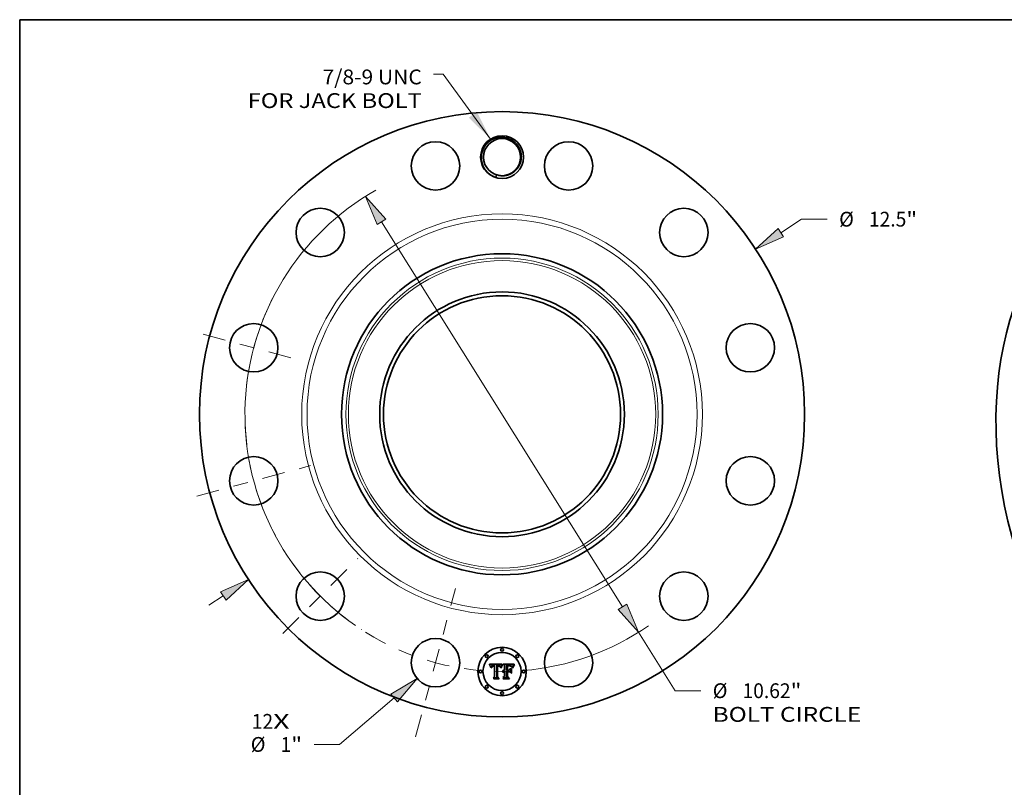
# Model space of a CAD drawing. Extents: x 0 to 10.8, y 0 to 8.2.
# Drawn here: x 0.2 to 6.8, y 3.1 to 8.2 of the extents above; entities that cross this region are included whole.
import ezdxf
from ezdxf.enums import TextEntityAlignment as Align

# ---------------------------------------------------------------- set-up
doc = ezdxf.new("R2010")
doc.units = 0
doc.header["$MEASUREMENT"] = 0
doc.linetypes.add('DASHDOT', pattern=[18.5, 12, -3, 0.5, -3])
doc.layers.get('0').update_dxf_attribs({"lineweight": 13})
doc.layers.add('1', color=7, linetype='Continuous', lineweight=13)
doc.styles.get("Standard").update_dxf_attribs({"font": 'isocp.shx'})

# ---------------------------------------------------------------- blocks, each defined once
blk = doc.blocks.new('BLOCK7')
at = {"color": 7, "lineweight": 13, "ltscale": 0.03937}
for s, p, p2 in [('12', (-5.169434, -6.493376), (-4.72802, -6.493376)), ('X', (-4.72802, -6.493376), (-4.388573, -6.493376))]:
    blk.add_text(s, height=0.305458, dxfattribs=at).set_placement(p, p2, align=Align.FIT)
blk = doc.blocks.new('BLOCK8')
at = {"color": 7, "lineweight": 13, "ltscale": 0.03937}
blk.add_lwpolyline([(-0.237181, 5.68394), (-1.21574, 7.025964), (-1.41259, 7.025964)], dxfattribs=at)
blk.add_solid([(-0.686455, 6.124508), (-0.237181, 5.68394), (-0.519284, 6.246404)], dxfattribs=at)
for s, p, p2 in [('7/8-9 UNC', (-3.70909, 6.813424), (-1.656956, 6.813424)), ('FOR JACK BOLT', (-5.253597, 6.32469), (-1.656957, 6.32469))]:
    blk.add_text(s, height=0.305458, dxfattribs=at).set_placement(p, p2, align=Align.FIT)
blk = doc.blocks.new('BLOCK9')
at = {"color": 7, "lineweight": 13, "ltscale": 0.012802}
blk.add_line((5.757388, 3.749502), (6.18649, 4.028956), dxfattribs=at)
at = {"color": 7, "lineweight": 13, "ltscale": 0.01319}
blk.add_line((6.18649, 4.028956), (6.714078, 4.028956), dxfattribs=at)
at = {"color": 7, "lineweight": 13, "ltscale": 0.00892}
blk.add_line((-6.05636, -3.944208), (-5.757387, -3.749502), dxfattribs=at)
at = {"color": 7, "lineweight": 13, "ltscale": 0.03937}
for points in [[(5.700934, 3.836187), (5.237278, 3.41078), (5.813841, 3.662817)], [(-5.700934, -3.836187), (-5.237278, -3.41078), (-5.813841, -3.662817)]]:
    blk.add_lwpolyline(points, close=True, dxfattribs=at)
for points in [[(5.700934, 3.836187), (5.237278, 3.41078), (5.700934, 3.836187), (5.813841, 3.662817)], [(-5.700934, -3.836187), (-5.237278, -3.41078), (-5.700934, -3.836187), (-5.813841, -3.662817)]]:
    blk.add_solid(points, dxfattribs=at)
for s, p, p2 in [('%%c', (6.962355, 3.876226), (7.267813, 3.876226)), ('12.5', (7.578159, 3.876226), (8.350633, 3.876226)), ('"', (8.350633, 3.876226), (8.574636, 3.876226))]:
    blk.add_text(s, height=0.305458, dxfattribs=at).set_placement(p, p2, align=Align.FIT)
blk = doc.blocks.new('BLOCK10')
at = {"color": 7, "lineweight": 13, "ltscale": 0.03937}
blk.add_line((-2.227288, -5.855971), (-3.354711, -6.816778), dxfattribs=at)
at = {"color": 7, "lineweight": 13, "ltscale": 0.01319}
blk.add_line((-3.354711, -6.816778), (-3.882299, -6.816778), dxfattribs=at)
at = {"color": 7, "lineweight": 13, "ltscale": 0.03937}
blk.add_lwpolyline([(-2.16019, -5.934705), (-1.754883, -5.453379), (-2.294387, -5.777236)], close=True, dxfattribs=at)
blk.add_solid([(-2.16019, -5.934705), (-1.754883, -5.453379), (-2.16019, -5.934705), (-2.294387, -5.777236)], dxfattribs=at)
for s, p, p2 in [('%%c', (-5.191089, -6.969507), (-4.885631, -6.969507)), ('1', (-4.575285, -6.969507), (-4.354578, -6.969507)), ('"', (-4.354578, -6.969507), (-4.130576, -6.969507))]:
    blk.add_text(s, height=0.305458, dxfattribs=at).set_placement(p, p2, align=Align.FIT)
blk = doc.blocks.new('BLOCK11')
at = {"color": 7, "lineweight": 13, "ltscale": 0.03937}
for p, q in [((-2.489309, 3.974045), (2.48931, -3.974045)), ((2.818797, -4.500054), (3.575095, -5.707441))]:
    blk.add_line(p, q, dxfattribs=at)
at = {"color": 7, "lineweight": 13, "ltscale": 0.01319}
blk.add_line((3.575095, -5.707441), (4.102683, -5.707441), dxfattribs=at)
at = {"color": 7, "lineweight": 13, "ltscale": 0.03937}
for points in [[(-2.401642, 4.028959), (-2.818797, 4.500054), (-2.576977, 3.91913)], [(2.401642, -4.028959), (2.818797, -4.500054), (2.576977, -3.91913)]]:
    blk.add_lwpolyline(points, close=True, dxfattribs=at)
for start, end in [(119.42594, 235.262017), (274.73799, 304.699466)]:
    blk.add_arc((0, 0), 5.31, start, end, dxfattribs=at)
for points in [[(-2.401642, 4.028959), (-2.818797, 4.500054), (-2.401642, 4.028959), (-2.576977, 3.91913)], [(2.401642, -4.028959), (2.818797, -4.500054), (2.401642, -4.028959), (2.576977, -3.91913)]]:
    blk.add_solid(points, dxfattribs=at)
for s, p, p2 in [('%%c', (4.350959, -5.86017), (4.656418, -5.86017)), ('10.62', (4.966763, -5.86017), (5.959945, -5.86017)), ('"', (5.959945, -5.86017), (6.183947, -5.86017)), ('BOLT CIRCLE', (4.350959, -6.348904), (7.417903, -6.348904))]:
    blk.add_text(s, height=0.305458, dxfattribs=at).set_placement(p, p2, align=Align.FIT)
blk = doc.blocks.new('BLOCK12')
at = {"color": 7, "linetype": 'DASHDOT', "lineweight": 13, "ltscale": 0.03937}
blk.add_line((-1.784529, -6.659953), (-0.964129, -3.598179), dxfattribs=at)
blk.add_arc((0, 0), 5.31, 237.898771, 272.101237, dxfattribs=at)
blk = doc.blocks.new('BLOCK13')
at = {"color": 7, "linetype": 'DASHDOT', "lineweight": 13, "ltscale": 0.03937}
blk.add_line((-4.529293, -4.529293), (-2.980181, -2.980181), dxfattribs=at)
blk.add_arc((0, 0), 5.31, 213.180576, 236.819437, dxfattribs=at)
blk = doc.blocks.new('BLOCK14')
at = {"color": 7, "linetype": 'DASHDOT', "lineweight": 13, "ltscale": 0.03937}
blk.add_line((-6.304537, -1.689296), (-3.953595, -1.059363), dxfattribs=at)
blk.add_arc((0, 0), 5.31, 181.869049, 208.130949, dxfattribs=at)
blk = doc.blocks.new('BLOCK15')
at = {"color": 7, "linetype": 'DASHDOT', "lineweight": 13, "ltscale": 0.03937}
blk.add_line((-6.172843, 1.654008), (-4.085289, 1.09465), dxfattribs=at)
blk.add_arc((0, 0), 5.31, 153.340178, 176.659824, dxfattribs=at)

msp = doc.modelspace()

# ---------------------------------------------------------------- linework, layer by layer
at = {"color": 7, "lineweight": 35, "ltscale": 0.002109}
msp.add_line((3.376, 3.961), (3.4603, 3.9617), dxfattribs=at)
at = {"color": 7, "lineweight": 35, "ltscale": 6.7e-05}
for p, q in [((3.3772, 3.9586), (3.376, 3.961)), ((3.455, 3.9435), (3.456, 3.9459)), ((3.4577, 3.9446), (3.4567, 3.9421)), ((3.5398, 3.9505), (3.5384, 3.9483))]:
    msp.add_line(p, q, dxfattribs=at)
at = {"color": 7, "lineweight": 35, "ltscale": 6.5e-05}
for p, q in [((3.3784, 3.9563), (3.3772, 3.9586)), ((3.493, 3.9558), (3.4904, 3.9559)), ((3.468, 3.8656), (3.4663, 3.8675))]:
    msp.add_line(p, q, dxfattribs=at)
at = {"color": 7, "lineweight": 35, "ltscale": 6.4e-05}
for p, q in [((3.3795, 3.954), (3.3784, 3.9563)), ((3.5088, 3.9522), (3.5113, 3.952)), ((3.5356, 3.9478), (3.537, 3.95)), ((3.5384, 3.9483), (3.537, 3.9461))]:
    msp.add_line(p, q, dxfattribs=at)
at = {"color": 7, "lineweight": 35, "ltscale": 6.2e-05}
for p, q in [((3.3805, 3.9517), (3.3795, 3.954)), ((3.3862, 3.9392), (3.3847, 3.9412)), ((3.5344, 3.9456), (3.5356, 3.9478)), ((3.4054, 3.8656), (3.4038, 3.8675))]:
    msp.add_line(p, q, dxfattribs=at)
at = {"color": 7, "lineweight": 35, "ltscale": 6e-05}
msp.add_line((3.3815, 3.9495), (3.3805, 3.9517), dxfattribs=at)
at = {"color": 7, "lineweight": 35, "ltscale": 5.9e-05}
for p, q in [((3.3824, 3.9474), (3.3815, 3.9495)), ((3.457, 3.9482), (3.458, 3.9503)), ((3.4598, 3.949), (3.4587, 3.9469)), ((3.5113, 3.952), (3.5136, 3.9516)), ((3.5324, 3.9413), (3.5333, 3.9435)), ((3.5358, 3.944), (3.5348, 3.9419))]:
    msp.add_line(p, q, dxfattribs=at)
at = {"color": 7, "lineweight": 35, "ltscale": 5.7e-05}
for p, q in [((3.3832, 3.9453), (3.3824, 3.9474)), ((3.5311, 3.9369), (3.5317, 3.9391))]:
    msp.add_line(p, q, dxfattribs=at)
at = {"color": 7, "lineweight": 35, "ltscale": 5.5e-05}
for p, q in [((3.384, 3.9432), (3.3832, 3.9453)), ((3.458, 3.9503), (3.459, 3.9523)), ((3.5136, 3.9516), (3.5158, 3.9511))]:
    msp.add_line(p, q, dxfattribs=at)
at = {"color": 7, "lineweight": 35, "ltscale": 5.4e-05}
for p, q in [((3.3847, 3.9412), (3.384, 3.9432)), ((3.5339, 3.9399), (3.5331, 3.9378))]:
    msp.add_line(p, q, dxfattribs=at)
at = {"color": 7, "lineweight": 35, "ltscale": 4.3e-05}
for p, q in [((3.3863, 3.9409), (3.3862, 3.9392)), ((3.461, 3.9556), (3.462, 3.957)), ((3.5114, 3.9553), (3.5097, 3.9555)), ((3.5196, 3.948), (3.518, 3.9487)), ((3.5255, 3.9457), (3.5246, 3.9472)), ((3.4649, 3.9177), (3.4661, 3.9189)), ((3.4661, 3.9189), (3.4674, 3.92)), ((3.4674, 3.92), (3.4689, 3.9209))]:
    msp.add_line(p, q, dxfattribs=at)
at = {"color": 7, "lineweight": 35, "ltscale": 4e-05}
for p, q in [((3.3865, 3.9425), (3.3863, 3.9409)), ((3.3898, 3.9369), (3.3899, 3.9385)), ((3.449, 3.9414), (3.4486, 3.943)), ((3.513, 3.9551), (3.5114, 3.9553)), ((3.5246, 3.9472), (3.5237, 3.9485)), ((3.534, 3.9533), (3.5332, 3.9519))]:
    msp.add_line(p, q, dxfattribs=at)
at = {"color": 7, "lineweight": 35, "ltscale": 3.8e-05}
for p, q in [((3.3867, 3.944), (3.3865, 3.9425)), ((3.3899, 3.9385), (3.3902, 3.94)), ((3.4332, 3.9556), (3.4317, 3.9557)), ((3.4395, 3.9512), (3.4409, 3.9508)), ((3.4486, 3.943), (3.4482, 3.9444)), ((3.5013, 3.9504), (3.4998, 3.9503)), ((3.5145, 3.9548), (3.513, 3.9551)), ((3.5289, 3.942), (3.5283, 3.9406)), ((3.5294, 3.9434), (3.5289, 3.942))]:
    msp.add_line(p, q, dxfattribs=at)
at = {"color": 7, "lineweight": 35, "ltscale": 3.6e-05}
for p, q in [((3.3871, 3.9454), (3.3867, 3.944)), ((3.3902, 3.94), (3.3905, 3.9413)), ((3.4105, 3.9549), (3.4091, 3.9551)), ((3.4347, 3.9555), (3.4332, 3.9556)), ((3.4347, 3.9498), (3.4333, 3.9498)), ((3.4482, 3.9444), (3.4477, 3.9458)), ((3.53, 3.9448), (3.5294, 3.9434))]:
    msp.add_line(p, q, dxfattribs=at)
at = {"color": 7, "lineweight": 35, "ltscale": 3.4e-05}
for p, q in [((3.3875, 3.9467), (3.3871, 3.9454)), ((3.3905, 3.9413), (3.3908, 3.9426)), ((3.4077, 3.9552), (3.4063, 3.9553)), ((3.436, 3.9554), (3.4347, 3.9555)), ((3.4375, 3.9495), (3.4361, 3.9497)), ((3.4388, 3.9492), (3.4375, 3.9495)), ((3.4477, 3.9458), (3.4471, 3.9471)), ((3.451, 3.943), (3.4505, 3.9417)), ((3.5305, 3.946), (3.53, 3.9448)), ((3.539, 3.9606), (3.5382, 3.9595)), ((3.4648, 3.9137), (3.4638, 3.9128))]:
    msp.add_line(p, q, dxfattribs=at)
at = {"color": 7, "lineweight": 35, "ltscale": 3.2e-05}
for p, q in [((3.388, 3.9479), (3.3875, 3.9467)), ((3.3908, 3.9426), (3.3912, 3.9438)), ((3.4266, 3.9555), (3.4254, 3.9554)), ((3.4279, 3.9556), (3.4266, 3.9555)), ((3.4292, 3.9556), (3.4279, 3.9556)), ((3.4305, 3.9556), (3.4292, 3.9556)), ((3.4317, 3.9557), (3.4305, 3.9556)), ((3.4373, 3.9552), (3.436, 3.9554)), ((3.4425, 3.9481), (3.4413, 3.9485)), ((3.4437, 3.9476), (3.4425, 3.9481)), ((3.4448, 3.947), (3.4437, 3.9476)), ((3.4441, 3.949), (3.4449, 3.948)), ((3.4459, 3.9463), (3.4448, 3.947)), ((3.4471, 3.9471), (3.4466, 3.9482)), ((3.4518, 3.9454), (3.4514, 3.9442)), ((3.504, 3.9504), (3.5027, 3.9504)), ((3.5113, 3.9502), (3.51, 3.9503)), ((3.5171, 3.954), (3.5158, 3.9544)), ((3.5219, 3.9507), (3.5209, 3.9516)), ((3.531, 3.9472), (3.5305, 3.946)), ((3.5382, 3.9595), (3.5375, 3.9585)), ((3.4669, 3.9152), (3.4659, 3.9145)), ((3.4681, 3.9158), (3.4669, 3.9152)), ((3.4729, 3.9171), (3.4716, 3.9169)), ((3.4742, 3.9171), (3.4729, 3.9171)), ((3.4737, 3.9135), (3.475, 3.9136))]:
    msp.add_line(p, q, dxfattribs=at)
at = {"color": 7, "lineweight": 35, "ltscale": 3.1e-05}
for p, q in [((3.3885, 3.949), (3.388, 3.9479)), ((3.3921, 3.9408), (3.3919, 3.9396)), ((3.3946, 3.954), (3.3935, 3.9536)), ((3.3986, 3.9508), (3.3998, 3.9511)), ((3.4028, 3.9496), (3.4016, 3.9495)), ((3.4332, 3.9517), (3.4344, 3.9517)), ((3.4385, 3.9549), (3.4373, 3.9552)), ((3.4409, 3.9508), (3.4421, 3.9504)), ((3.4466, 3.9482), (3.446, 3.9493)), ((3.4523, 3.9466), (3.4518, 3.9454)), ((3.4628, 3.9118), (3.4623, 3.9129)), ((3.4692, 3.9163), (3.4681, 3.9158)), ((3.4704, 3.9167), (3.4692, 3.9163)), ((3.4716, 3.9169), (3.4704, 3.9167)), ((3.4725, 3.9133), (3.4737, 3.9135))]:
    msp.add_line(p, q, dxfattribs=at)
at = {"color": 7, "lineweight": 35, "ltscale": 2.9e-05}
for p, q in [((3.3891, 3.95), (3.3885, 3.949)), ((3.3924, 3.953), (3.3915, 3.9524)), ((3.3924, 3.9419), (3.3921, 3.9408)), ((3.3975, 3.9504), (3.3986, 3.9508)), ((3.4016, 3.9495), (3.4004, 3.9493)), ((3.4344, 3.9517), (3.4356, 3.9516)), ((3.4396, 3.9545), (3.4385, 3.9549)), ((3.446, 3.9493), (3.4453, 3.9503)), ((3.4532, 3.9487), (3.4528, 3.9477)), ((3.4672, 3.9108), (3.4681, 3.9115)), ((3.4681, 3.9115), (3.4691, 3.9121)), ((3.4691, 3.9121), (3.4702, 3.9126))]:
    msp.add_line(p, q, dxfattribs=at)
at = {"color": 7, "lineweight": 35, "ltscale": 2.8e-05}
for p, q in [((3.3898, 3.9509), (3.3891, 3.95)), ((3.3906, 3.9517), (3.3898, 3.9509)), ((3.3915, 3.9524), (3.3906, 3.9517)), ((3.3917, 3.9449), (3.3922, 3.9459)), ((3.4004, 3.9493), (3.3993, 3.949)), ((3.4406, 3.9541), (3.4396, 3.9545)), ((3.4537, 3.9497), (3.4532, 3.9487)), ((3.4603, 3.9617), (3.4598, 3.9607)), ((3.5136, 3.9499), (3.5125, 3.95)), ((3.5191, 3.953), (3.5182, 3.9535)), ((3.52, 3.9523), (3.5191, 3.953)), ((3.532, 3.9493), (3.5315, 3.9483)), ((3.5368, 3.9575), (3.5361, 3.9566)), ((3.4676, 3.9085), (3.4668, 3.9077)), ((3.4685, 3.9092), (3.4676, 3.9085))]:
    msp.add_line(p, q, dxfattribs=at)
at = {"color": 7, "lineweight": 35, "ltscale": 4.6e-05}
for p, q in [((3.3916, 3.9369), (3.3898, 3.9369)), ((3.5003, 3.9522), (3.5021, 3.9522)), ((3.5097, 3.9555), (3.5079, 3.9557)), ((3.5165, 3.9493), (3.5147, 3.9497)), ((3.5265, 3.9441), (3.5255, 3.9457)), ((3.5332, 3.9519), (3.5324, 3.9503))]:
    msp.add_line(p, q, dxfattribs=at)
at = {"color": 7, "lineweight": 35, "ltscale": 3e-05}
for p, q in [((3.3912, 3.9438), (3.3917, 3.9449)), ((3.3935, 3.9536), (3.3924, 3.953)), ((3.4421, 3.9504), (3.4431, 3.9498)), ((3.4431, 3.9498), (3.4441, 3.949)), ((3.4528, 3.9477), (3.4523, 3.9466)), ((3.5125, 3.95), (3.5113, 3.9502)), ((3.5182, 3.9535), (3.5171, 3.954)), ((3.5209, 3.9516), (3.52, 3.9523)), ((3.5315, 3.9483), (3.531, 3.9472)), ((3.5375, 3.9585), (3.5368, 3.9575)), ((3.4654, 3.9092), (3.4663, 3.91)), ((3.4663, 3.91), (3.4672, 3.9108)), ((3.4702, 3.9126), (3.4713, 3.913)), ((3.4713, 3.913), (3.4725, 3.9133))]:
    msp.add_line(p, q, dxfattribs=at)
at = {"color": 7, "lineweight": 35, "ltscale": 3.5e-05}
for p, q in [((3.3917, 3.9382), (3.3916, 3.9369)), ((3.3972, 3.9548), (3.3959, 3.9544)), ((3.4011, 3.9513), (3.4025, 3.9514)), ((3.4055, 3.9497), (3.4041, 3.9497)), ((3.4091, 3.9551), (3.4077, 3.9552)), ((3.4361, 3.9497), (3.4347, 3.9498)), ((3.4505, 3.9417), (3.4501, 3.9404)), ((3.5027, 3.9504), (3.5013, 3.9504)), ((3.51, 3.9503), (3.5086, 3.9503)), ((3.5158, 3.9544), (3.5145, 3.9548)), ((3.5228, 3.9496), (3.5219, 3.9507)), ((3.5399, 3.9617), (3.539, 3.9606)), ((3.4638, 3.9128), (3.4628, 3.9118))]:
    msp.add_line(p, q, dxfattribs=at)
at = {"color": 7, "lineweight": 35, "ltscale": 3.3e-05}
for p, q in [((3.3919, 3.9396), (3.3917, 3.9382)), ((3.3959, 3.9544), (3.3946, 3.954)), ((3.3998, 3.9511), (3.4011, 3.9513)), ((3.4041, 3.9497), (3.4028, 3.9496)), ((3.405, 3.9554), (3.4037, 3.9554)), ((3.4063, 3.9553), (3.405, 3.9554)), ((3.4319, 3.9517), (3.4332, 3.9517)), ((3.4401, 3.9489), (3.4388, 3.9492)), ((3.4413, 3.9485), (3.4401, 3.9489)), ((3.4449, 3.948), (3.4456, 3.9469)), ((3.4514, 3.9442), (3.451, 3.943)), ((3.4659, 3.9145), (3.4648, 3.9137)), ((3.475, 3.9136), (3.4763, 3.9137))]:
    msp.add_line(p, q, dxfattribs=at)
at = {"color": 7, "lineweight": 35, "ltscale": 2.6e-05}
for p, q in [((3.3922, 3.9459), (3.3927, 3.9468)), ((3.3956, 3.9495), (3.3965, 3.95)), ((3.3993, 3.949), (3.3983, 3.9487)), ((3.4313, 3.9497), (3.4302, 3.9496)), ((3.4416, 3.9537), (3.4406, 3.9541)), ((3.4447, 3.9511), (3.444, 3.9519)), ((3.4547, 3.9516), (3.4542, 3.9507)), ((3.5147, 3.9497), (3.5136, 3.9499)), ((3.5324, 3.9503), (3.532, 3.9493)), ((3.4703, 3.9103), (3.4694, 3.9098)), ((3.4712, 3.9108), (3.4703, 3.9103)), ((3.4722, 3.9111), (3.4712, 3.9108)), ((3.4732, 3.9114), (3.4722, 3.9111)), ((3.4742, 3.9116), (3.4732, 3.9114)), ((3.4752, 3.9117), (3.4742, 3.9116)), ((3.4763, 3.917), (3.4752, 3.9171))]:
    msp.add_line(p, q, dxfattribs=at)
at = {"color": 7, "lineweight": 35, "ltscale": 2.7e-05}
for p, q in [((3.3928, 3.943), (3.3924, 3.9419)), ((3.3965, 3.95), (3.3975, 3.9504)), ((3.4356, 3.9516), (3.4367, 3.9515)), ((3.4453, 3.9503), (3.4447, 3.9511)), ((3.4542, 3.9507), (3.4537, 3.9497)), ((3.5361, 3.9566), (3.5355, 3.9557)), ((3.4694, 3.9098), (3.4685, 3.9092)), ((3.4752, 3.9171), (3.4742, 3.9171)), ((3.4763, 3.9118), (3.4752, 3.9117))]:
    msp.add_line(p, q, dxfattribs=at)
at = {"color": 7, "lineweight": 35, "ltscale": 2.5e-05}
for p, q in [((3.3927, 3.9468), (3.3933, 3.9476)), ((3.3948, 3.9489), (3.3956, 3.9495)), ((3.4323, 3.9498), (3.4313, 3.9497)), ((3.4333, 3.9498), (3.4323, 3.9498)), ((3.4367, 3.9515), (3.4377, 3.9514)), ((3.4424, 3.9531), (3.4416, 3.9537)), ((3.4432, 3.9526), (3.4424, 3.9531)), ((3.444, 3.9519), (3.4432, 3.9526)), ((3.5355, 3.9557), (3.535, 3.9548))]:
    msp.add_line(p, q, dxfattribs=at)
at = {"color": 7, "lineweight": 35, "ltscale": 5e-05}
for p, q in [((3.3936, 3.9448), (3.3928, 3.943)), ((3.463, 3.9583), (3.4647, 3.9573)), ((3.5158, 3.9511), (3.5177, 3.9504)), ((3.4668, 3.9077), (3.4654, 3.9092))]:
    msp.add_line(p, q, dxfattribs=at)
at = {"color": 7, "lineweight": 35, "ltscale": 4.8e-05}
for p, q in [((3.3933, 3.9476), (3.3948, 3.9489)), ((3.4545, 3.9367), (3.4527, 3.9373)), ((3.4628, 3.9545), (3.4618, 3.9528)), ((3.5021, 3.9522), (3.504, 3.9523))]:
    msp.add_line(p, q, dxfattribs=at)
at = {"color": 7, "lineweight": 35, "ltscale": 4.5e-05}
for p, q in [((3.3946, 3.9463), (3.3936, 3.9448)), ((3.3974, 3.9483), (3.3959, 3.9474)), ((3.4377, 3.9514), (3.4395, 3.9512)), ((3.4638, 3.956), (3.4628, 3.9545)), ((3.4985, 3.9521), (3.5003, 3.9522)), ((3.5225, 3.946), (3.5211, 3.9471)), ((3.535, 3.9548), (3.534, 3.9533)), ((3.4631, 3.9147), (3.4639, 3.9162)), ((3.4689, 3.9209), (3.4705, 3.9217))]:
    msp.add_line(p, q, dxfattribs=at)
at = {"color": 7, "lineweight": 35, "ltscale": 4.2e-05}
for p, q in [((3.3959, 3.9474), (3.3946, 3.9463)), ((3.4019, 3.9553), (3.4003, 3.9552)), ((3.518, 3.9487), (3.5165, 3.9493)), ((3.5208, 3.9486), (3.5221, 3.9475))]:
    msp.add_line(p, q, dxfattribs=at)
at = {"color": 7, "lineweight": 35, "ltscale": 3.7e-05}
for p, q in [((3.3987, 3.955), (3.3972, 3.9548)), ((3.4025, 3.9514), (3.404, 3.9515)), ((3.4501, 3.9404), (3.449, 3.9414)), ((3.5086, 3.9503), (3.5072, 3.9504)), ((3.5237, 3.9485), (3.5228, 3.9496))]:
    msp.add_line(p, q, dxfattribs=at)
at = {"color": 7, "lineweight": 35, "ltscale": 2.4e-05}
msp.add_line((3.3983, 3.9487), (3.3974, 3.9483), dxfattribs=at)
at = {"color": 7, "lineweight": 35, "ltscale": 3.9e-05}
for p, q in [((3.4003, 3.9552), (3.3987, 3.955)), ((3.404, 3.9515), (3.4055, 3.9516)), ((3.462, 3.957), (3.463, 3.9583)), ((3.5072, 3.9504), (3.5056, 3.9504))]:
    msp.add_line(p, q, dxfattribs=at)
at = {"color": 7, "lineweight": 35, "ltscale": 4.4e-05}
for p, q in [((3.4037, 3.9554), (3.4019, 3.9553)), ((3.4982, 3.9502), (3.4964, 3.9501)), ((3.4967, 3.9521), (3.4985, 3.9521)), ((3.5194, 3.9496), (3.5208, 3.9486)), ((3.5211, 3.9471), (3.5196, 3.948)), ((3.5325, 3.9359), (3.5311, 3.9369)), ((3.5439, 3.9586), (3.5452, 3.9574)), ((3.4639, 3.9162), (3.4649, 3.9177))]:
    msp.add_line(p, q, dxfattribs=at)
at = {"color": 7, "lineweight": 35, "ltscale": 0.000106}
msp.add_line((3.4055, 3.9516), (3.4098, 3.9515), dxfattribs=at)
at = {"color": 7, "lineweight": 35, "ltscale": 0.000125}
msp.add_line((3.4105, 3.9497), (3.4055, 3.9497), dxfattribs=at)
at = {"color": 7, "lineweight": 35, "ltscale": 8.8e-05}
msp.add_line((3.4098, 3.9515), (3.4105, 3.9549), dxfattribs=at)
at = {"color": 7, "lineweight": 35, "ltscale": 0.001751}
msp.add_line((3.4105, 3.8796), (3.4105, 3.9497), dxfattribs=at)
at = {"color": 7, "lineweight": 35, "ltscale": 0.001908}
msp.add_line((3.4254, 3.9554), (3.4245, 3.8791), dxfattribs=at)
at = {"color": 7, "lineweight": 35, "ltscale": 9.5e-05}
msp.add_line((3.4281, 3.9516), (3.4319, 3.9517), dxfattribs=at)
at = {"color": 7, "lineweight": 35, "ltscale": 0.001834}
msp.add_line((3.4281, 3.8783), (3.4281, 3.9516), dxfattribs=at)
at = {"color": 7, "lineweight": 35, "ltscale": 0.00177}
msp.add_line((3.4302, 3.9496), (3.4302, 3.8788), dxfattribs=at)
at = {"color": 7, "lineweight": 35, "ltscale": 1.8e-05}
msp.add_line((3.4456, 3.9469), (3.4459, 3.9463), dxfattribs=at)
at = {"color": 7, "lineweight": 35, "ltscale": 9.2e-05}
msp.add_line((3.4527, 3.9373), (3.4539, 3.9408), dxfattribs=at)
at = {"color": 7, "lineweight": 35, "ltscale": 7.1e-05}
for p, q in [((3.4539, 3.9408), (3.455, 3.9435)), ((3.4567, 3.9421), (3.4556, 3.9395))]:
    msp.add_line(p, q, dxfattribs=at)
at = {"color": 7, "lineweight": 35, "ltscale": 7.5e-05}
msp.add_line((3.4556, 3.9395), (3.4545, 3.9367), dxfattribs=at)
at = {"color": 7, "lineweight": 35, "ltscale": 0.00026}
msp.add_line((3.4598, 3.9607), (3.4547, 3.9516), dxfattribs=at)
at = {"color": 7, "lineweight": 35, "ltscale": 6.3e-05}
for p, q in [((3.456, 3.9459), (3.457, 3.9482)), ((3.4587, 3.9469), (3.4577, 3.9446))]:
    msp.add_line(p, q, dxfattribs=at)
at = {"color": 7, "lineweight": 35, "ltscale": 5.1e-05}
for p, q in [((3.459, 3.9523), (3.46, 3.954)), ((3.4947, 3.952), (3.4967, 3.9521))]:
    msp.add_line(p, q, dxfattribs=at)
at = {"color": 7, "lineweight": 35, "ltscale": 5.6e-05}
for p, q in [((3.4608, 3.951), (3.4598, 3.949)), ((3.5348, 3.9419), (3.5339, 3.9399))]:
    msp.add_line(p, q, dxfattribs=at)
at = {"color": 7, "lineweight": 35, "ltscale": 4.7e-05}
for p, q in [((3.46, 3.954), (3.461, 3.9556)), ((3.5177, 3.9504), (3.5194, 3.9496)), ((3.524, 3.9448), (3.5225, 3.946)), ((3.4623, 3.9129), (3.4631, 3.9147)), ((3.4705, 3.9217), (3.4723, 3.9222))]:
    msp.add_line(p, q, dxfattribs=at)
at = {"color": 7, "lineweight": 35, "ltscale": 5.2e-05}
for p, q in [((3.4618, 3.9528), (3.4608, 3.951)), ((3.5059, 3.9558), (3.5038, 3.9558)), ((3.5283, 3.9406), (3.5274, 3.9424)), ((3.5331, 3.9378), (3.5325, 3.9359)), ((3.4742, 3.9227), (3.4763, 3.9229))]:
    msp.add_line(p, q, dxfattribs=at)
at = {"color": 7, "lineweight": 35, "ltscale": 4.1e-05}
for p, q in [((3.4647, 3.9573), (3.4638, 3.956)), ((3.4998, 3.9503), (3.4982, 3.9502)), ((3.5056, 3.9504), (3.504, 3.9504)), ((3.5221, 3.9475), (3.5231, 3.9462)), ((3.5231, 3.9462), (3.524, 3.9448))]:
    msp.add_line(p, q, dxfattribs=at)
at = {"color": 7, "lineweight": 35, "ltscale": 0.000329}
msp.add_line((3.4763, 3.9526), (3.4668, 3.9617), dxfattribs=at)
at = {"color": 7, "lineweight": 35, "ltscale": 0.001827}
msp.add_line((3.4668, 3.9617), (3.5399, 3.9617), dxfattribs=at)
at = {"color": 7, "lineweight": 35, "ltscale": 0.000743}
msp.add_line((3.4763, 3.9229), (3.4763, 3.9526), dxfattribs=at)
at = {"color": 7, "lineweight": 35, "ltscale": 0.000824}
msp.add_line((3.4904, 3.9559), (3.4904, 3.9229), dxfattribs=at)
at = {"color": 7, "lineweight": 35, "ltscale": 0.000171}
msp.add_line((3.4998, 3.9557), (3.493, 3.9558), dxfattribs=at)
at = {"color": 7, "lineweight": 35, "ltscale": 0.000727}
msp.add_line((3.4947, 3.9229), (3.4947, 3.952), dxfattribs=at)
at = {"color": 7, "lineweight": 35, "ltscale": 0.000679}
msp.add_line((3.4964, 3.9501), (3.4964, 3.9229), dxfattribs=at)
at = {"color": 7, "lineweight": 35, "ltscale": 0.0001}
msp.add_line((3.5038, 3.9558), (3.4998, 3.9557), dxfattribs=at)
at = {"color": 7, "lineweight": 35, "ltscale": 4.9e-05}
for p, q in [((3.504, 3.9523), (3.506, 3.9523)), ((3.5079, 3.9557), (3.5059, 3.9558)), ((3.5274, 3.9424), (3.5265, 3.9441)), ((3.4723, 3.9222), (3.4742, 3.9227))]:
    msp.add_line(p, q, dxfattribs=at)
at = {"color": 7, "lineweight": 35, "ltscale": 6.9e-05}
msp.add_line((3.506, 3.9523), (3.5088, 3.9522), dxfattribs=at)
at = {"color": 7, "lineweight": 35, "ltscale": 0.00041}
msp.add_line((3.5071, 3.9229), (3.5183, 3.9348), dxfattribs=at)
at = {"color": 7, "lineweight": 35, "ltscale": 0.000738}
msp.add_line((3.5183, 3.9348), (3.5183, 3.9053), dxfattribs=at)
at = {"color": 7, "lineweight": 35, "ltscale": 0.00076}
for p, q in [((3.5216, 3.903), (3.5216, 3.9334)), ((3.5235, 3.9323), (3.5235, 3.9019))]:
    msp.add_line(p, q, dxfattribs=at)
at = {"color": 7, "lineweight": 35, "ltscale": 5.3e-05}
for p, q in [((3.5216, 3.9334), (3.5235, 3.9323)), ((3.5235, 3.9019), (3.5216, 3.903))]:
    msp.add_line(p, q, dxfattribs=at)
at = {"color": 7, "lineweight": 35, "ltscale": 5.8e-05}
msp.add_line((3.5317, 3.9391), (3.5324, 3.9413), dxfattribs=at)
at = {"color": 7, "lineweight": 35, "ltscale": 6.1e-05}
for p, q in [((3.5333, 3.9435), (3.5344, 3.9456)), ((3.537, 3.9461), (3.5358, 3.944))]:
    msp.add_line(p, q, dxfattribs=at)
at = {"color": 7, "lineweight": 35, "ltscale": 6.6e-05}
msp.add_line((3.537, 3.95), (3.5385, 3.9522), dxfattribs=at)
at = {"color": 7, "lineweight": 35, "ltscale": 6.8e-05}
msp.add_line((3.5385, 3.9522), (3.5402, 3.9543), dxfattribs=at)
at = {"color": 7, "lineweight": 35, "ltscale": 7e-05}
for p, q in [((3.5415, 3.9528), (3.5398, 3.9505)), ((3.5402, 3.9543), (3.542, 3.9565)), ((3.5088, 3.913), (3.5109, 3.9111))]:
    msp.add_line(p, q, dxfattribs=at)
at = {"color": 7, "lineweight": 35, "ltscale": 7.3e-05}
for p, q in [((3.5433, 3.9551), (3.5415, 3.9528)), ((3.542, 3.9565), (3.5439, 3.9586))]:
    msp.add_line(p, q, dxfattribs=at)
at = {"color": 7, "lineweight": 35, "ltscale": 7.6e-05}
msp.add_line((3.5452, 3.9574), (3.5433, 3.9551), dxfattribs=at)
at = {"color": 7, "lineweight": 35, "ltscale": 0.000321}
for p, q in [((3.4007, 3.8714), (3.4105, 3.8796)), ((3.4904, 3.8815), (3.4994, 3.8724))]:
    msp.add_line(p, q, dxfattribs=at)
at = {"color": 7, "lineweight": 35, "ltscale": 0.000804}
msp.add_line((3.4328, 3.8714), (3.4007, 3.8714), dxfattribs=at)
at = {"color": 7, "lineweight": 35, "ltscale": 0.000843}
msp.add_line((3.4038, 3.8675), (3.4375, 3.8675), dxfattribs=at)
at = {"color": 7, "lineweight": 35, "ltscale": 0.000283}
msp.add_line((3.4245, 3.8791), (3.4328, 3.8714), dxfattribs=at)
at = {"color": 7, "lineweight": 35, "ltscale": 0.000358}
msp.add_line((3.4375, 3.8675), (3.4281, 3.8783), dxfattribs=at)
at = {"color": 7, "lineweight": 35, "ltscale": 0.000433}
msp.add_line((3.4302, 3.8788), (3.4414, 3.8656), dxfattribs=at)
at = {"color": 7, "lineweight": 35, "ltscale": 0.000367}
msp.add_line((3.4648, 3.8724), (3.4763, 3.8815), dxfattribs=at)
at = {"color": 7, "lineweight": 35, "ltscale": 0.000864}
msp.add_line((3.4994, 3.8724), (3.4648, 3.8724), dxfattribs=at)
at = {"color": 7, "lineweight": 35, "ltscale": 0.000965}
msp.add_line((3.4663, 3.8675), (3.5049, 3.8675), dxfattribs=at)
at = {"color": 7, "lineweight": 35, "ltscale": 8.3e-05}
msp.add_line((3.4763, 3.9137), (3.4763, 3.917), dxfattribs=at)
at = {"color": 7, "lineweight": 35, "ltscale": 0.000757}
msp.add_line((3.4763, 3.8815), (3.4763, 3.9118), dxfattribs=at)
at = {"color": 7, "lineweight": 35, "ltscale": 0.000107}
msp.add_line((3.4904, 3.9229), (3.4947, 3.9229), dxfattribs=at)
at = {"color": 7, "lineweight": 35, "ltscale": 0.000403}
msp.add_line((3.5065, 3.917), (3.4904, 3.917), dxfattribs=at)
at = {"color": 7, "lineweight": 35, "ltscale": 0.000887}
msp.add_line((3.4904, 3.917), (3.4904, 3.8815), dxfattribs=at)
at = {"color": 7, "lineweight": 35, "ltscale": 0.000822}
msp.add_line((3.4947, 3.8801), (3.4947, 3.913), dxfattribs=at)
at = {"color": 7, "lineweight": 35, "ltscale": 0.000354}
msp.add_line((3.4947, 3.913), (3.5088, 3.913), dxfattribs=at)
at = {"color": 7, "lineweight": 35, "ltscale": 0.000405}
msp.add_line((3.5049, 3.8675), (3.4947, 3.8801), dxfattribs=at)
at = {"color": 7, "lineweight": 35, "ltscale": 0.000266}
msp.add_line((3.4964, 3.9229), (3.5071, 3.9229), dxfattribs=at)
at = {"color": 7, "lineweight": 35, "ltscale": 0.000753}
msp.add_line((3.4964, 3.9111), (3.4964, 3.881), dxfattribs=at)
at = {"color": 7, "lineweight": 35, "ltscale": 0.000361}
msp.add_line((3.5109, 3.9111), (3.4964, 3.9111), dxfattribs=at)
at = {"color": 7, "lineweight": 35, "ltscale": 0.000493}
msp.add_line((3.4964, 3.881), (3.5088, 3.8656), dxfattribs=at)
at = {"color": 7, "lineweight": 35, "ltscale": 0.000416}
msp.add_line((3.5183, 3.9053), (3.5065, 3.917), dxfattribs=at)
at = {"color": 7, "lineweight": 35, "ltscale": 0.000899}
msp.add_line((3.4414, 3.8656), (3.4054, 3.8656), dxfattribs=at)
at = {"color": 7, "lineweight": 35, "ltscale": 0.001019}
msp.add_line((3.5088, 3.8656), (3.468, 3.8656), dxfattribs=at)
at = {"color": 7, "lineweight": 35, "ltscale": 0.03937}
for points in [[(3.5233, 7.4509, 0.125044), (3.4606, 7.4684)], [(3.3929, 7.2123, 0.049948), (3.4185, 7.2008)], [(3.4227, 7.218, 0.009165), (3.4185, 7.2008)], [(3.4366, 7.2144, 0.046882), (3.4595, 7.2116)]]:
    msp.add_lwpolyline(points, format="xyb", dxfattribs=at)
for centre, radius in [((3.4603, 5.6245), 2.0139), ((3.4603, 7.3355), 0.1427), ((3.0174, 7.2772), 0.1611), ((3.4603, 7.3355), 0.1234), ((3.9031, 7.2772), 0.1611), ((2.2504, 6.8344), 0.1611), ((4.6701, 6.8344), 0.1611), ((3.4603, 5.6245), 1.0682), ((3.4603, 5.6245), 0.8143), ((3.4603, 5.6245), 0.789), ((1.8076, 6.0673), 0.1611), ((5.1129, 6.0673), 0.1611), ((1.8076, 5.1817), 0.1611), ((5.1129, 5.1817), 0.1611), ((2.2504, 4.4146), 0.1611), ((4.6701, 4.4146), 0.1611), ((3.0174, 3.9718), 0.1611), ((3.9031, 3.9718), 0.1611), ((3.4603, 3.9135), 0.1611), ((3.4603, 4.0575), 0.00976), ((3.4603, 3.9135), 0.1269), ((3.3584, 4.0154), 0.00976), ((3.5621, 4.0154), 0.00976), ((3.3162, 3.9135), 0.00976), ((3.6043, 3.9135), 0.00976), ((3.3584, 3.8117), 0.00976), ((3.5621, 3.8117), 0.00976), ((3.4603, 3.7695), 0.00976)]:
    msp.add_circle(centre, radius, dxfattribs=at)
at = {"color": 7, "lineweight": 13, "ltscale": 0.03937}
for radius in [1.3333, 1.298, 1.0392, 1.0226]:
    msp.add_circle((3.4603, 5.6245), radius, dxfattribs=at)
at = {"color": 7, "lineweight": 35, "ltscale": 0.03937}
msp.add_ellipse((8.1964, 5.2976), major_axis=(0.4023, -1.9733), ratio=0.705219, start_param=3.141577, end_param=6.283169, dxfattribs=at)
for points, knots in [([(3.3929, 7.2123), (3.3798, 7.2198), (3.3676, 7.2292), (3.3569, 7.24), (3.3411, 7.261), (3.3307, 7.2849), (3.3273, 7.2954), (3.3247, 7.3075), (3.3235, 7.3197), (3.3234, 7.321), (3.3232, 7.3237), (3.323, 7.3264), (3.323, 7.3277), (3.3228, 7.334), (3.323, 7.3401), (3.3233, 7.3449), (3.324, 7.3513), (3.3252, 7.3579), (3.3255, 7.3593), (3.3285, 7.3738), (3.3334, 7.3879), (3.3395, 7.4001), (3.3508, 7.4171), (3.3648, 7.4315), (3.3698, 7.436), (3.3856, 7.4486), (3.4036, 7.4582), (3.4164, 7.463), (3.433, 7.467), (3.4498, 7.4683), (3.4534, 7.4684), (3.457, 7.4684), (3.4606, 7.4684)], [0, 0, 0, 0, 0, 0, 54.721342, 54.721342, 54.721342, 94.703458, 94.703458, 94.703458, 99.736261, 99.736261, 99.736261, 104.744931, 104.744931, 104.744931, 124.249175, 124.249175, 124.249175, 129.648943, 129.648943, 129.648943, 179.164579, 179.164579, 179.164579, 204.228977, 204.228977, 204.228977, 254.662649, 254.662649, 254.662649, 268.303679, 268.303679, 268.303679, 268.303679, 268.303679, 268.303679]), ([(3.5233, 7.4509), (3.5372, 7.4429), (3.5498, 7.4328), (3.5608, 7.4209), (3.5772, 7.3963), (3.5861, 7.3686), (3.5886, 7.3555), (3.5895, 7.3381), (3.5876, 7.3212), (3.587, 7.3173), (3.5851, 7.307), (3.5821, 7.297), (3.5798, 7.2908), (3.5766, 7.2836), (3.5729, 7.2767), (3.5722, 7.2756), (3.5698, 7.2713), (3.5671, 7.2671), (3.5648, 7.2637), (3.5607, 7.2584), (3.5564, 7.2534), (3.5548, 7.2517), (3.5521, 7.2489), (3.5495, 7.2463), (3.5485, 7.2454), (3.5464, 7.2434), (3.5442, 7.2415), (3.5431, 7.2406), (3.5322, 7.2317), (3.5199, 7.2242), (3.508, 7.2188), (3.4907, 7.2138), (3.4734, 7.2119), (3.4688, 7.2116), (3.4641, 7.2115), (3.4595, 7.2116)], [0, 0, 0, 0, 0, 0, 61.591663, 61.591663, 61.591663, 113.106131, 113.106131, 113.106131, 128.548511, 128.548511, 128.548511, 154.504599, 154.504599, 154.504599, 159.714849, 159.714849, 159.714849, 174.015985, 174.015985, 174.015985, 182.387454, 182.387454, 182.387454, 188.263571, 188.263571, 188.263571, 194.037056, 194.037056, 194.037056, 244.547422, 244.547422, 244.547422, 263.365836, 263.365836, 263.365836, 263.365836, 263.365836, 263.365836])]:
    msp.add_open_spline(points, degree=5, knots=knots, dxfattribs=at)
at = {"layer": '1', "color": 7, "lineweight": 35, "ltscale": 0.03937}
for p, q in [((0.25, 0.25), (0.25, 8.25)), ((0.25, 8.25), (10.75, 8.25))]:
    msp.add_line(p, q, dxfattribs=at)

# ---------------------------------------------------------------- block references
at = {"lineweight": 0, "xscale": 0.322221, "yscale": 0.322221, "zscale": 0.322221}
for name in ['BLOCK8', 'BLOCK11', 'BLOCK9', 'BLOCK15', 'BLOCK14', 'BLOCK13', 'BLOCK12', 'BLOCK10', 'BLOCK7']:
    msp.add_blockref(name, (3.4603, 5.6245), dxfattribs=at)

doc.saveas('drawing.dxf')
